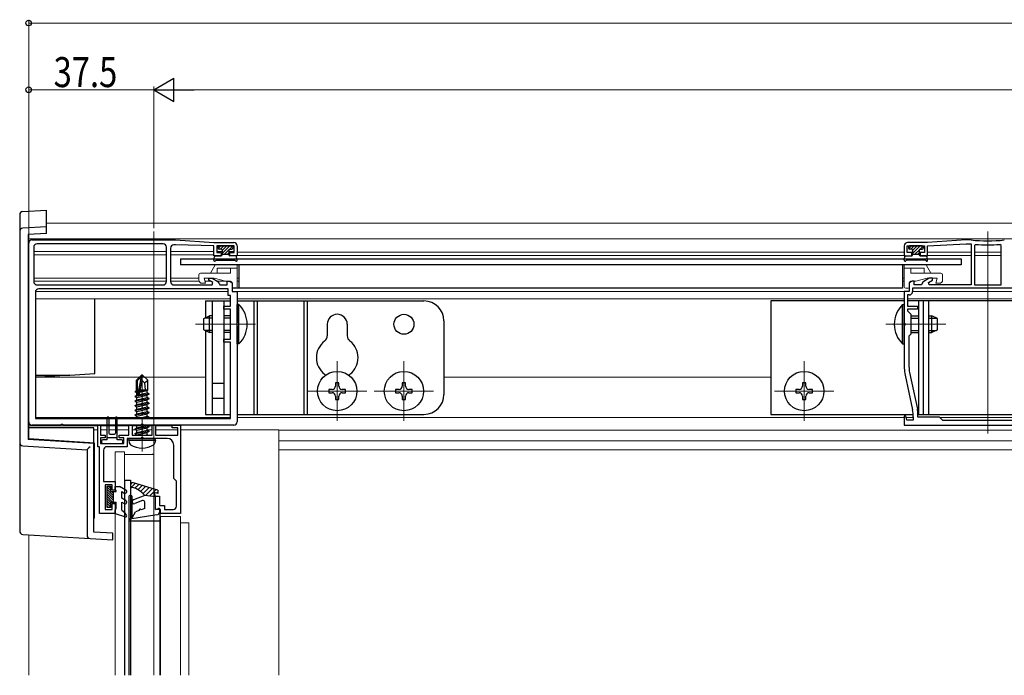
# Model space of a CAD drawing. Extents: x 0 to 3960, y 0 to 6413.
# Drawn here: x 1440 to 1735, y 2436 to 2632 of the extents above; entities that cross this region are included whole.
import ezdxf

# ---------------------------------------------------------------- set-up
doc = ezdxf.new("R2010")
doc.units = 0
doc.linetypes.add('YCENTER_1', pattern=[13, 10, -1, 1, -1])
for name, color, linetype, lineweight in [('YKK_11', 7, 'CONTINUOUS', 30), ('YKK_12', 2, 'CONTINUOUS', 13), ('YKK_13', 4, 'CONTINUOUS', 30), ('YKK_D', 6, 'CONTINUOUS', 13)]:
    doc.layers.add(name, color=color, linetype=linetype, lineweight=lineweight)
doc.styles.add('text-b', font='extslim2.shx', dxfattribs={"width": 0.8, "bigfont": 'extfont2.shx'})

msp = doc.modelspace()

# ---------------------------------------------------------------- linework, layer by layer
at = {"layer": 'YKK_11', "linetype": 'ByBlock', "lineweight": -2, "ltscale": 0.5}
for p, q in [((1442.5, 2511.63), (1442.5, 2565.13)), ((1443.5, 2566.13), (1486.5, 2566.13)), ((1486.5, 2566.13), (1498, 2565.33)), ((1498, 2565.33), (1504, 2565.33)), ((1712, 2565.33), (1706, 2565.33)), ((1723.5, 2566.13), (1712, 2565.33)), ((1724.98, 2566.13), (1723.5, 2566.13)), ((1725.02, 2566.13), (1724.98, 2566.13)), ((1444, 2563.93), (1444, 2553.63)), ((1482.8, 2564.93), (1445, 2564.93)), ((1482.8, 2564.93), (1445, 2564.93)), ((1483.8, 2553.63), (1483.8, 2563.93)), ((1485, 2563.63), (1485, 2553.63)), ((1486.5, 2564.63), (1486, 2564.63)), ((1498, 2564.33), (1486.5, 2564.63)), ((1498, 2561.33), (1498, 2564.33)), ((1504.1, 2564.33), (1498.9, 2564.33)), ((1498.9, 2564.33), (1498.9, 2562.33)), ((1498.9, 2562.33), (1500.25, 2562.33)), ((1500.25, 2562.33), (1500.25, 2561.33)), ((1502.75, 2561.33), (1502.75, 2562.33)), ((1502.75, 2562.33), (1504.1, 2562.33)), ((1504.1, 2562.33), (1504.1, 2564.33)), ((1505, 2564.33), (1505, 2561.33)), ((1705, 2564.33), (1705, 2561.33)), ((1705.9, 2562.33), (1705.9, 2564.33)), ((1705.9, 2564.33), (1711.1, 2564.33)), ((1707.25, 2562.33), (1705.9, 2562.33)), ((1707.25, 2561.33), (1707.25, 2562.33)), ((1711.1, 2562.33), (1709.75, 2562.33)), ((1709.75, 2562.33), (1709.75, 2561.33)), ((1711.1, 2564.33), (1711.1, 2562.33)), ((1712, 2564.33), (1723.5, 2564.93)), ((1712, 2561.33), (1712, 2564.33)), ((1723.5, 2564.93), (1725, 2564.93)), ((1725, 2564.93), (1725, 2552.63)), ((1726.33, 2564.79), (1726, 2564.49)), ((1726, 2564.49), (1726, 2552.63)), ((1726, 2564.49), (1726, 2552.63)), ((1734, 2564.49), (1733.67, 2564.79)), ((1734, 2552.63), (1734, 2564.49)), ((1500.25, 2561.33), (1498, 2561.33)), ((1505, 2561.33), (1502.75, 2561.33)), ((1705, 2561.33), (1707.25, 2561.33)), ((1709.75, 2561.33), (1712, 2561.33)), ((1496.5, 2554.08), (1496.5, 2554.63)), ((1496.5, 2554.63), (1497.54, 2554.63)), ((1497.7, 2553.38), (1496.5, 2554.08)), ((1497.5, 2552.63), (1497.7, 2553.38)), ((1497.54, 2554.63), (1499.18, 2553.68)), ((1502, 2552.63), (1502, 2553.73)), ((1502, 2553.73), (1502.63, 2553.73)), ((1502.63, 2553.73), (1503.5, 2553.23)), ((1707.37, 2553.73), (1706.5, 2553.23)), ((1708, 2553.73), (1707.37, 2553.73)), ((1708, 2552.63), (1708, 2553.73)), ((1712.46, 2554.63), (1710.82, 2553.68)), ((1712.3, 2553.38), (1713.5, 2554.08)), ((1712.5, 2552.63), (1712.3, 2553.38)), ((1713.5, 2554.63), (1712.46, 2554.63)), ((1713.5, 2554.08), (1713.5, 2554.63)), ((1444.5, 2550.43), (1444.5, 2512.63)), ((1445, 2552.63), (1482.8, 2552.63)), ((1502.3, 2551.43), (1445.5, 2551.43)), ((1486, 2552.63), (1497.5, 2552.63)), ((1499.62, 2553.16), (1499.82, 2552.63)), ((1499.82, 2552.63), (1502, 2552.63)), ((1502.3, 2549.43), (1502.3, 2551.43)), ((1503.5, 2553.23), (1503.5, 2550.63)), ((1503.5, 2550.63), (1505, 2550.63)), ((1505, 2550.63), (1505, 2541.29)), ((1706.5, 2550.63), (1705, 2550.63)), ((1705, 2550.63), (1705, 2541.29)), ((1706.5, 2553.23), (1706.5, 2550.63)), ((1752.5, 2551.63), (1707.5, 2551.63)), ((1752.5, 2551.63), (1707.5, 2551.63)), ((1707.5, 2551.63), (1707.5, 2550.63)), ((1710.18, 2552.63), (1708, 2552.63)), ((1710.38, 2553.16), (1710.18, 2552.63)), ((1725, 2552.63), (1712.5, 2552.63)), ((1726, 2552.63), (1734, 2552.63)), ((1503, 2549.43), (1502.3, 2549.43)), ((1503, 2546.23), (1503, 2549.43)), ((1706.5, 2549.63), (1706, 2549.63)), ((1706, 2549.63), (1706, 2546.23)), ((1501, 2545.33), (1501, 2546.23)), ((1501, 2546.23), (1503, 2546.23)), ((1503, 2545.33), (1501, 2545.33)), ((1503, 2536.33), (1503, 2545.33)), ((1706, 2546.23), (1709, 2546.23)), ((1709, 2545.33), (1706, 2545.33)), ((1706, 2545.33), (1706, 2544.83)), ((1706, 2544.83), (1707, 2543.83)), ((1709, 2546.23), (1709, 2545.33)), ((1707, 2543.83), (1707, 2537.83)), ((1505, 2541.29), (1504.88, 2541.11)), ((1504.88, 2541.11), (1504.88, 2540.56)), ((1504.88, 2540.56), (1505, 2540.38)), ((1505, 2540.38), (1505, 2511.63)), ((1705, 2541.29), (1705.12, 2541.11)), ((1705.12, 2540.56), (1705, 2540.38)), ((1705, 2540.38), (1705, 2527.7)), ((1705.12, 2541.11), (1705.12, 2540.56)), ((1501, 2535.43), (1501, 2536.33)), ((1501, 2536.33), (1503, 2536.33)), ((1707, 2537.83), (1706.4, 2537.23)), ((1706.4, 2537.23), (1706.4, 2528.16)), ((1503, 2535.43), (1501, 2535.43)), ((1503, 2512.63), (1503, 2535.43)), ((1705.23, 2525.59), (1707.47, 2515.18)), ((1706.59, 2526.37), (1708.95, 2515.43)), ((1709, 2515.01), (1709, 2513.13)), ((1444.5, 2512.63), (1503, 2512.63)), ((1444.5, 2512.63), (1503, 2512.63)), ((1705.43, 2513.36), (1705, 2513.3)), ((1705, 2513.3), (1705, 2510.63)), ((1705.76, 2512.13), (1705.43, 2513.36)), ((1707.7, 2512.13), (1705.76, 2512.13)), ((1707.7, 2513.07), (1707.7, 2512.13)), ((1709, 2513.13), (1715.5, 2513.13)), ((1715.5, 2513.13), (1716.5, 2512.13)), ((1716.5, 2512.13), (1730, 2512.13)), ((1730, 2512.13), (1743.5, 2512.13)), ((1452.04, 2510.63), (1443.5, 2510.63)), ((1452.23, 2510.75), (1452.04, 2510.63)), ((1452.77, 2510.75), (1452.23, 2510.75)), ((1452.96, 2510.63), (1452.77, 2510.75)), ((1476.04, 2510.63), (1452.96, 2510.63)), ((1463.2, 2504.13), (1463.2, 2510.63)), ((1463.2, 2510.63), (1464, 2510.63)), ((1464, 2510.63), (1464, 2507.63)), ((1472.5, 2507.63), (1472.5, 2510.63)), ((1472.5, 2510.63), (1473.5, 2510.63)), ((1473.5, 2510.63), (1473.5, 2507.63)), ((1476.23, 2510.75), (1476.04, 2510.63)), ((1476.77, 2510.75), (1476.23, 2510.75)), ((1476.96, 2510.63), (1476.77, 2510.75)), ((1504, 2510.63), (1476.96, 2510.63)), ((1479.5, 2507.63), (1479.5, 2510.63)), ((1479.5, 2510.63), (1480.5, 2510.63)), ((1480.5, 2510.63), (1480.5, 2507.63)), ((1485.5, 2509.83), (1485.5, 2510.63)), ((1485.5, 2510.63), (1488, 2510.63)), ((1487.2, 2509.83), (1485.5, 2509.83)), ((1487.2, 2507.63), (1487.2, 2509.83)), ((1488, 2510.63), (1488, 2484.13)), ((1705, 2510.63), (1730, 2510.63)), ((1730, 2510.63), (1755, 2510.63)), ((1464, 2507.63), (1465.4, 2507.63)), ((1465.4, 2506.83), (1464, 2506.83)), ((1464, 2506.83), (1464, 2505.13)), ((1465.4, 2507.63), (1465.4, 2506.83)), ((1469.6, 2506.83), (1469.6, 2507.63)), ((1469.6, 2507.63), (1472.5, 2507.63)), ((1471, 2506.83), (1469.6, 2506.83)), ((1471, 2505.13), (1471, 2506.83)), ((1476.04, 2506.63), (1472, 2506.63)), ((1472, 2506.63), (1472, 2504.13)), ((1473.5, 2507.63), (1479.5, 2507.63)), ((1476.23, 2506.75), (1476.04, 2506.63)), ((1476.77, 2506.75), (1476.23, 2506.75)), ((1476.96, 2506.63), (1476.77, 2506.75)), ((1484, 2506.63), (1476.96, 2506.63)), ((1480.5, 2507.63), (1487.2, 2507.63)), ((1463.7, 2504.13), (1463.2, 2504.13)), ((1463.7, 2484.13), (1463.7, 2504.13)), ((1464, 2505.13), (1471, 2505.13)), ((1472, 2504.13), (1465.9, 2504.13)), ((1486, 2494.63), (1486, 2504.63)), ((1464.9, 2503.13), (1464.9, 2493.73)), ((1486.8, 2493.83), (1486, 2494.63)), ((1464.9, 2493.73), (1468.4, 2493.73)), ((1467.5, 2492.73), (1465.4, 2492.73)), ((1465.4, 2492.73), (1465.4, 2485.33)), ((1467.5, 2491.13), (1467.5, 2492.73)), ((1468.4, 2493.73), (1468.4, 2491.13)), ((1486.8, 2486.33), (1486.8, 2493.83)), ((1468.4, 2491.13), (1467.5, 2491.13)), ((1480.5, 2485.33), (1480.5, 2489.33)), ((1480.5, 2489.33), (1481.7, 2489.33)), ((1481.7, 2489.33), (1481.7, 2486.53)), ((1467.5, 2485.33), (1467.5, 2487.13)), ((1467.5, 2487.13), (1468.4, 2487.13)), ((1468.4, 2487.13), (1468.4, 2484.13)), ((1481.7, 2486.53), (1483.2, 2486.53)), ((1483.2, 2486.53), (1483.2, 2485.33)), ((1468.4, 2484.13), (1463.7, 2484.13)), ((1465.4, 2485.33), (1467.5, 2485.33)), ((1482, 2485.33), (1480.5, 2485.33)), ((1482, 2484.13), (1482, 2485.33)), ((1488, 2484.13), (1482, 2484.13)), ((1483.2, 2485.33), (1485.8, 2485.33))]:
    msp.add_line(p, q, dxfattribs=at)
for centre, radius, start, end in [((1443.5, 2565.13), 1, 90, 180), ((1504, 2564.33), 1, 0, 90), ((1706, 2564.33), 1, 90, 180), ((1730, 2607.65), 41.82, 263.1573, 276.8427), ((1445, 2563.93), 1, 90, 180), ((1482.8, 2563.93), 1, 0, 90), ((1486, 2563.63), 1, 90, 180), ((1730, 2607.65), 43.02, 265.1, 274.9), ((1445, 2553.63), 1, 180, 270), ((1482.8, 2553.63), 1, 270, 360), ((1486, 2553.63), 1, 180, 270), ((1498.68, 2552.82), 1, 19.9999, 59.9999), ((1711.32, 2552.82), 1, 120.0001, 160.0001), ((1445.5, 2550.43), 1, 90, 180), ((1706.5, 2550.63), 1, 270, 360), ((1715, 2527.7), 10, 180, 192.1886), ((1714.9, 2528.16), 8.5, 180, 192.1887), ((1697.7, 2513.07), 10, 360, 12.1886), ((1707, 2515.01), 2, 360, 12.1886), ((1443.5, 2511.63), 1, 180, 270), ((1504, 2511.63), 1, 270, 360), ((1484, 2504.63), 2, 0, 90), ((1465.9, 2503.13), 1, 90, 180), ((1485.8, 2486.33), 1, 270, 360)]:
    msp.add_arc(centre, radius, start, end, dxfattribs=at)
at = {"layer": 'YKK_12'}
for p, q in [((1447.8, 2571.13), (1991.5, 2571.13)), ((1480, 2435.62), (1480, 2568.63)), ((1730, 2508.13), (1730, 2568.63)), ((1442.5, 2566.43), (2517.5, 2566.43)), ((1480, 2562.63), (1444, 2562.63)), ((1483.8, 2562.63), (1480, 2562.63)), ((1498, 2562.63), (1485, 2562.63)), ((1500.5, 2562.63), (1498.9, 2562.63)), ((1504.1, 2562.63), (1502.5, 2562.63)), ((1705, 2562.43), (1505, 2562.43)), ((1707.5, 2562.43), (1705.98, 2562.43)), ((1711.02, 2562.43), (1709.5, 2562.43)), ((1725, 2562.43), (1712, 2562.43)), ((1734, 2562.43), (1726, 2562.43)), ((1480, 2561.63), (1444, 2561.63)), ((1483.8, 2561.63), (1480, 2561.63)), ((1498, 2561.63), (1485, 2561.63)), ((1500.5, 2561.63), (1500.25, 2561.63)), ((1502.75, 2561.63), (1502.5, 2561.63)), ((1705.08, 2561.43), (1504.92, 2561.43)), ((1707.42, 2561.43), (1707.17, 2561.43)), ((1709.83, 2561.43), (1709.58, 2561.43)), ((1725, 2561.43), (1711.92, 2561.43)), ((1734, 2561.43), (1726, 2561.43)), ((1483.8, 2554.63), (1444, 2554.63)), ((1483.8, 2553.73), (1444, 2553.73)), ((1493.5, 2554.63), (1485, 2554.63)), ((1493.58, 2553.73), (1485, 2553.73)), ((1497.09, 2553.73), (1495.34, 2553.73)), ((1497.46, 2554.63), (1496.8, 2554.63)), ((1497.46, 2554.63), (1496.8, 2554.63)), ((1502.55, 2553.73), (1499.09, 2553.73)), ((1505.5, 2554.63), (1505, 2554.63)), ((1505.5, 2553.73), (1505, 2553.73)), ((1705, 2554.63), (1704.5, 2554.63)), ((1705, 2553.73), (1704.5, 2553.73)), ((1502.3, 2550.63), (1444.5, 2550.63)), ((1706.2, 2550.63), (1504.7, 2550.63)), ((1752.5, 2550.63), (1707.5, 2550.63)), ((1503, 2548.43), (1444.5, 2548.43)), ((1705, 2548.43), (1505, 2548.43)), ((1754, 2548.43), (1706, 2548.43)), ((1492.5, 2540.83), (1510.47, 2540.83)), ((1699.5, 2540.83), (1717.5, 2540.83)), ((1535, 2529.73), (1535, 2511.93)), ((1555, 2529.73), (1555, 2511.93)), ((1675, 2529.73), (1675, 2511.93)), ((1495.5, 2525.03), (1444.5, 2525.03)), ((1665, 2525.03), (1567, 2525.03)), ((1543.9, 2520.83), (1526.1, 2520.83)), ((1563.9, 2520.83), (1546.1, 2520.83)), ((1683.9, 2520.83), (1666.1, 2520.83)), ((1503, 2512.93), (1444.5, 2512.93)), ((1705, 2512.93), (1505, 2512.93)), ((1707.7, 2512.93), (1705.55, 2512.93)), ((1744.3, 2512.93), (1715.7, 2512.93)), ((1463.22, 2510.43), (1442.5, 2510.43)), ((1462, 2509.15), (1463.2, 2509.15)), ((1472.52, 2510.43), (1463.98, 2510.43)), ((1464, 2509.15), (1466, 2509.15)), ((1466.5, 2509.15), (1468.5, 2509.15)), ((1469, 2509.15), (1472.5, 2509.15)), ((1479.52, 2510.43), (1473.48, 2510.43)), ((1473.5, 2509.15), (1474.8, 2509.15)), ((1478.05, 2509.15), (1479.5, 2509.15)), ((1485.52, 2510.43), (1480.48, 2510.43)), ((1480.5, 2509.15), (1487.2, 2509.15)), ((1488, 2509.15), (1517.5, 2509.15)), ((1517.5, 2509.15), (1517.5, 2474.13)), ((1517.5, 2509.13), (2442.5, 2509.13)), ((1517.5, 2505.94), (2442.5, 2505.94)), ((1517.5, 2503.21), (2442.5, 2503.21)), ((1442.5, 2477.75), (1442.5, 2474.13))]:
    msp.add_line(p, q, dxfattribs=at)
at = {"layer": 'YKK_12', "linetype": 'YCENTER_1'}
msp.add_line((1476.5, 2502.73), (1476.5, 2526.63), dxfattribs=at)
at = {"layer": 'YKK_12', "linetype": 'Continuous'}
for p, q in [((1468.4, 2502.63), (1468.4, 2493.43)), ((1468.41, 2502.63), (1468.4, 2502.63)), ((1468.42, 2502.63), (1468.41, 2502.63)), ((1468.45, 2502.63), (1468.42, 2502.63)), ((1468.49, 2502.63), (1468.45, 2502.63)), ((1468.53, 2502.63), (1468.49, 2502.63)), ((1468.59, 2502.63), (1468.53, 2502.63)), ((1468.64, 2502.63), (1468.59, 2502.63)), ((1468.7, 2502.63), (1468.64, 2502.63)), ((1468.7, 2502.63), (1470.9, 2502.63)), ((1470.96, 2502.63), (1470.9, 2502.63)), ((1471.01, 2502.63), (1470.96, 2502.63)), ((1471.07, 2502.63), (1471.01, 2502.63)), ((1471.11, 2502.63), (1471.07, 2502.63)), ((1471.15, 2502.63), (1471.11, 2502.63)), ((1471.18, 2502.63), (1471.15, 2502.63)), ((1471.19, 2502.63), (1471.18, 2502.63)), ((1471.2, 2502.63), (1471.19, 2502.63)), ((1471.2, 2502.63), (1471.2, 2491.37)), ((1471.2, 2501.85), (1479.54, 2501.85)), ((1480, 2491.49), (1480, 2501.8)), ((1468.4, 2491.43), (1468.4, 2493.43)), ((1468.4, 2491.43), (1468.4, 2490.73)), ((1471.2, 2490.22), (1471.2, 2488.23)), ((1468.4, 2487.53), (1468.4, 2486.83)), ((1468.4, 2484.43), (1468.4, 2486.83)), ((1471.2, 2487.08), (1471.2, 2484.56)), ((1468.4, 2484.43), (1468.4, 2474.13)), ((1471.2, 2483.25), (1471.2, 2474.13)), ((1481.8, 2483.18), (1481.8, 2483.18)), ((1481.8, 2483.18), (1481.85, 2483.18)), ((1481.85, 2483.18), (1481.89, 2483.18)), ((1481.89, 2483.18), (1481.93, 2483.18)), ((1481.93, 2483.18), (1481.96, 2483.18)), ((1481.96, 2483.18), (1481.98, 2483.18)), ((1481.98, 2483.18), (1482, 2483.18)), ((1482, 2483.18), (1482, 2474.13)), ((1482, 2483.18), (1482.01, 2483.18)), ((1482, 2483.18), (1482, 2483.18)), ((1482.01, 2483.18), (1482.02, 2483.18)), ((1482.02, 2483.18), (1482.05, 2483.18)), ((1482.05, 2483.18), (1482.09, 2483.18)), ((1482.09, 2483.18), (1482.13, 2483.18)), ((1482.13, 2483.18), (1482.19, 2483.18)), ((1482.19, 2483.18), (1482.24, 2483.18)), ((1482.24, 2483.18), (1482.3, 2483.18)), ((1482.3, 2483.18), (1487.7, 2483.18)), ((1487.7, 2483.18), (1487.76, 2483.18)), ((1487.76, 2483.18), (1487.81, 2483.18)), ((1487.81, 2483.18), (1487.87, 2483.18)), ((1487.87, 2483.18), (1487.91, 2483.18)), ((1487.91, 2483.18), (1487.95, 2483.18)), ((1487.95, 2483.18), (1487.98, 2483.18)), ((1487.98, 2483.18), (1487.99, 2483.18)), ((1487.99, 2483.18), (1488, 2483.18)), ((1488, 2483.18), (1488, 2474.13)), ((1490.2, 2481.36), (1488, 2481.36)), ((1490.5, 2481.31), (1490.5, 2474.13))]:
    msp.add_line(p, q, dxfattribs=at)
at = {"layer": 'YKK_12', "ltscale": 0.5}
for p, q in [((1442.5, 2435.62), (1442.5, 2474.13)), ((1468.4, 2474.13), (1468.4, 2435.62)), ((1471.2, 2474.13), (1471.2, 2435.62)), ((1482, 2474.13), (1482, 2435.62)), ((1488, 2474.13), (1488, 2435.62)), ((1490.5, 2474.13), (1490.5, 2435.62)), ((1517.5, 2435.62), (1517.5, 2474.13))]:
    msp.add_line(p, q, dxfattribs=at)
at = {"layer": 'YKK_12', "linetype": 'Continuous'}
for centre, radius, start, end in [((1479.57, 2501.25), 0.608, 74.7865, 92.2426), ((1479.96, 2502.71), 0.912, 254.7864, 272.2426), ((1490.27, 2480.89), 0.477, 61.5185, 98.7794)]:
    msp.add_arc(centre, radius, start, end, dxfattribs=at)
at = {"layer": 'YKK_13', "linetype": 'Continuous'}
for p, q in [((1440.74, 2574.64), (1447.8, 2575.07)), ((1447.8, 2570.07), (1447.8, 2575.07)), ((1439.8, 2573.64), (1439.8, 2568.64)), ((1439.8, 2568.64), (1439.8, 2505.36)), ((1447.8, 2570.07), (1440.74, 2569.64)), ((1447.8, 2569.08), (1447.8, 2570.07)), ((1447.8, 2568.07), (1447.8, 2569.08)), ((1447.8, 2568.07), (1442.3, 2567.74)), ((1442.3, 2567.74), (1442.3, 2506.26)), ((1442.5, 2506.45), (1442.5, 2567.75)), ((1499.31, 2563.54), (1500.11, 2564.33)), ((1500, 2563.33), (1501, 2564.33)), ((1500.5, 2562.93), (1501.9, 2564.33)), ((1500.5, 2562.03), (1502.8, 2564.33)), ((1501.2, 2561.83), (1502.53, 2563.17)), ((1502.1, 2561.83), (1502.5, 2562.24)), ((1502.67, 2563.3), (1503.61, 2564.25)), ((1706.31, 2563.54), (1707.11, 2564.33)), ((1707, 2563.33), (1708, 2564.33)), ((1707.5, 2562.93), (1708.9, 2564.33)), ((1707.5, 2562.03), (1709.8, 2564.33)), ((1708.2, 2561.83), (1709.53, 2563.17)), ((1709.1, 2561.83), (1709.5, 2562.24)), ((1709.67, 2563.3), (1710.61, 2564.25)), ((1462.3, 2526.35), (1462.3, 2548.43)), ((1444.5, 2525.55), (1454.8, 2525.55)), ((1444.5, 2525.05), (1447.3, 2525.05)), ((1454.8, 2525.55), (1447.3, 2525.05)), ((1454.8, 2525.55), (1462.3, 2526.05)), ((1462.3, 2526.05), (1462.3, 2526.35)), ((1462, 2509.75), (1442.5, 2509.75)), ((1462, 2509.45), (1462, 2509.75)), ((1462, 2505.26), (1462, 2509.45)), ((1462, 2505.06), (1442.3, 2506.26)), ((1462.2, 2505.25), (1442.5, 2506.45)), ((1439.8, 2505.36), (1439.8, 2478.86)), ((1440.74, 2504.36), (1460, 2503.18)), ((1460, 2503.18), (1460, 2477.62)), ((1462, 2478.56), (1462, 2505.06)), ((1462.2, 2482.75), (1462.2, 2505.25)), ((1462.2, 2482.75), (1462, 2482.75)), ((1440.74, 2477.86), (1460.94, 2476.62)), ((1460.94, 2476.62), (1467.7, 2476.21)), ((1467.7, 2478.21), (1462, 2478.56)), ((1467.7, 2477.21), (1467.7, 2478.21)), ((1467.7, 2476.21), (1467.7, 2477.21))]:
    msp.add_line(p, q, dxfattribs=at)
at = {"layer": 'YKK_13'}
for p, q in [((1499.3, 2564.03), (1499.3, 2563.63)), ((1499.6, 2564.33), (1503.4, 2564.33)), ((1500.2, 2563.33), (1499.6, 2563.33)), ((1500.5, 2563.03), (1500.5, 2561.63)), ((1502.5, 2563.03), (1502.5, 2561.63)), ((1502.8, 2563.33), (1503.4, 2563.33)), ((1503.7, 2564.03), (1503.7, 2563.63)), ((1706.3, 2564.03), (1706.3, 2563.63)), ((1710.4, 2564.33), (1706.6, 2564.33)), ((1707.2, 2563.33), (1706.6, 2563.33)), ((1707.5, 2563.03), (1707.5, 2561.63)), ((1709.5, 2563.03), (1709.5, 2561.63)), ((1709.8, 2563.33), (1710.4, 2563.33)), ((1710.7, 2564.03), (1710.7, 2563.63)), ((1488, 2560.43), (1722, 2560.43)), ((1488, 2560.43), (1488, 2558.63)), ((1498.01, 2560.04), (1498.19, 2561.09)), ((1498.47, 2559.86), (1498.48, 2559.88)), ((1498.49, 2561.33), (1500.2, 2561.33)), ((1498.74, 2560.03), (1504.26, 2560.03)), ((1500.5, 2561.83), (1502.5, 2561.83)), ((1504.51, 2561.33), (1502.8, 2561.33)), ((1504.53, 2559.86), (1504.52, 2559.88)), ((1504.99, 2560.04), (1504.81, 2561.09)), ((1705.01, 2560.04), (1705.19, 2561.09)), ((1705.47, 2559.86), (1705.48, 2559.88)), ((1705.49, 2561.33), (1707.2, 2561.33)), ((1711.26, 2560.03), (1705.74, 2560.03)), ((1707.5, 2561.83), (1709.5, 2561.83)), ((1711.51, 2561.33), (1709.8, 2561.33)), ((1711.53, 2559.86), (1711.52, 2559.88)), ((1711.99, 2560.04), (1711.81, 2561.09)), ((1722, 2560.43), (1722, 2558.63)), ((1722, 2558.63), (1488, 2558.63)), ((1704.5, 2558.63), (1704.5, 2551.63)), ((1704.5, 2551.63), (1503.5, 2551.63)), ((1495.5, 2547.83), (1503, 2547.83)), ((1495.5, 2547.83), (1495.5, 2542.77)), ((1497.5, 2547.83), (1497.5, 2513.83)), ((1501, 2547.83), (1501, 2513.83)), ((1505, 2547.83), (1561, 2547.83)), ((1510, 2547.83), (1510, 2513.83)), ((1511, 2547.83), (1511, 2513.83)), ((1525, 2547.83), (1525, 2513.83)), ((1526, 2547.83), (1526, 2513.83)), ((1705, 2547.83), (1665, 2547.83)), ((1665, 2547.83), (1665, 2513.83)), ((1754, 2547.83), (1706, 2547.83)), ((1709.3, 2547.83), (1709.3, 2513.83)), ((1710.64, 2547.83), (1710.64, 2513.83)), ((1712.3, 2547.83), (1712.3, 2513.83)), ((1505.51, 2546.73), (1505, 2546.73)), ((1505, 2534.93), (1505, 2546.73)), ((1505.51, 2534.93), (1505.51, 2546.73)), ((1704.49, 2534.93), (1704.49, 2546.73)), ((1704.49, 2546.73), (1705, 2546.73)), ((1705, 2534.93), (1705, 2546.73)), ((1495, 2542.53), (1496.7, 2543.33)), ((1495, 2539.13), (1495, 2542.53)), ((1497.5, 2542.68), (1495.31, 2542.68)), ((1496.7, 2538.33), (1496.7, 2543.33)), ((1497.5, 2543.33), (1496.7, 2543.33)), ((1503, 2543.33), (1501, 2543.33)), ((1503, 2542.68), (1501, 2542.68)), ((1567, 2541.83), (1567, 2519.83)), ((1707, 2543.33), (1709.3, 2543.33)), ((1707, 2542.68), (1709.3, 2542.68)), ((1712.3, 2543.33), (1713.3, 2543.33)), ((1712.3, 2542.68), (1714.69, 2542.68)), ((1713.3, 2538.33), (1713.3, 2543.33)), ((1715, 2542.53), (1713.3, 2543.33)), ((1715, 2539.13), (1715, 2542.53)), ((1495, 2539.13), (1496.7, 2538.33)), ((1497.5, 2538.99), (1495.31, 2538.99)), ((1495.5, 2538.9), (1495.5, 2513.83)), ((1503, 2538.99), (1501, 2538.99)), ((1532, 2540.83), (1532, 2537.4)), ((1538, 2540.83), (1538, 2537.4)), ((1707, 2538.99), (1709.3, 2538.99)), ((1712.3, 2538.99), (1714.69, 2538.99)), ((1715, 2539.13), (1713.3, 2538.33)), ((1497.5, 2538.33), (1496.7, 2538.33)), ((1503, 2538.33), (1501, 2538.33)), ((1707, 2538.33), (1709.3, 2538.33)), ((1712.3, 2538.33), (1713.3, 2538.33)), ((1505.51, 2534.93), (1505, 2534.93)), ((1704.49, 2534.93), (1705, 2534.93)), ((1476.35, 2525.63), (1474.8, 2524.08)), ((1474.8, 2520.92), (1474.8, 2524.08)), ((1475.1, 2523.96), (1476.35, 2525.21)), ((1475.1, 2519.68), (1475.1, 2523.96)), ((1475.17, 2519.51), (1476.35, 2525.21)), ((1475.59, 2519.63), (1476.5, 2524.01)), ((1476.65, 2525.63), (1476.35, 2525.63)), ((1476.35, 2525.21), (1476.35, 2525.63)), ((1476.5, 2524.01), (1476.5, 2525.63)), ((1476.5, 2524.01), (1476.65, 2525.63)), ((1476.5, 2524.01), (1477.24, 2523.28)), ((1476.65, 2525.63), (1478.2, 2524.08)), ((1477.24, 2523.28), (1478.2, 2524.08)), ((1478.2, 2521.05), (1478.2, 2524.08)), ((1474.5, 2520.74), (1474.8, 2520.92)), ((1474.5, 2520.74), (1475.1, 2520.86)), ((1474.8, 2521.23), (1475.1, 2521.23)), ((1475.76, 2520.45), (1478.05, 2520.97)), ((1475.82, 2520.74), (1478.2, 2521.14)), ((1475.88, 2521.01), (1477.03, 2521.23)), ((1475.92, 2521.23), (1478.2, 2521.23)), ((1477.24, 2523.28), (1477.4, 2521.23)), ((1478.2, 2521.05), (1478.05, 2520.97)), ((1478.05, 2520.3), (1478.05, 2520.97)), ((1501, 2523.08), (1497.5, 2523.08)), ((1533.5, 2521.33), (1532.5, 2521.33)), ((1532.5, 2521.33), (1532.5, 2520.33)), ((1535.5, 2523.33), (1534.5, 2523.33)), ((1534.5, 2523.33), (1534.5, 2522.33)), ((1535.5, 2522.33), (1535.5, 2523.33)), ((1537.5, 2521.33), (1536.5, 2521.33)), ((1537.5, 2520.33), (1537.5, 2521.33)), ((1553.5, 2521.33), (1552.5, 2521.33)), ((1552.5, 2521.33), (1552.5, 2520.33)), ((1555.5, 2523.33), (1554.5, 2523.33)), ((1554.5, 2523.33), (1554.5, 2522.33)), ((1555.5, 2522.33), (1555.5, 2523.33)), ((1557.5, 2521.33), (1556.5, 2521.33)), ((1557.5, 2520.33), (1557.5, 2521.33)), ((1673.5, 2521.33), (1672.5, 2521.33)), ((1672.5, 2521.33), (1672.5, 2520.33)), ((1675.5, 2523.33), (1674.5, 2523.33)), ((1674.5, 2523.33), (1674.5, 2522.33)), ((1675.5, 2522.33), (1675.5, 2523.33)), ((1677.5, 2521.33), (1676.5, 2521.33)), ((1677.5, 2520.33), (1677.5, 2521.33)), ((1478.6, 2519.88), (1474.4, 2519.18)), ((1474.4, 2519.28), (1474.95, 2519.6)), ((1474.4, 2519.28), (1475.31, 2519.44)), ((1474.4, 2519.18), (1474.4, 2519.28)), ((1474.4, 2519.18), (1474.95, 2518.87)), ((1474.4, 2517.88), (1478.6, 2518.58)), ((1478.6, 2518.48), (1474.4, 2517.78)), ((1474.4, 2517.88), (1474.95, 2518.2)), ((1474.5, 2520.53), (1474.5, 2520.74)), ((1474.5, 2520.53), (1475.1, 2520.63)), ((1474.5, 2520.53), (1474.95, 2520.27)), ((1474.95, 2520.27), (1475.1, 2520.3)), ((1474.95, 2519.6), (1474.95, 2520.27)), ((1474.95, 2519.6), (1475.1, 2519.64)), ((1474.95, 2518.87), (1478.05, 2519.57)), ((1474.95, 2518.2), (1478.05, 2518.9)), ((1474.95, 2518.2), (1474.95, 2518.87)), ((1474.95, 2517.47), (1478.05, 2518.17)), ((1475.46, 2519.46), (1478.6, 2519.98)), ((1475.62, 2519.75), (1478.05, 2520.3)), ((1478.6, 2519.98), (1478.05, 2520.3)), ((1478.6, 2519.88), (1478.05, 2519.57)), ((1478.05, 2518.9), (1478.05, 2519.57)), ((1478.6, 2518.58), (1478.05, 2518.9)), ((1478.6, 2518.48), (1478.05, 2518.17)), ((1478.05, 2517.5), (1478.05, 2518.17)), ((1478.6, 2519.88), (1478.6, 2519.98)), ((1478.6, 2518.48), (1478.6, 2518.58)), ((1501, 2518.58), (1497.5, 2518.58)), ((1532.5, 2520.33), (1533.5, 2520.33)), ((1534.5, 2519.33), (1534.5, 2518.33)), ((1534.5, 2518.33), (1535.5, 2518.33)), ((1535.5, 2518.33), (1535.5, 2519.33)), ((1536.5, 2520.33), (1537.5, 2520.33)), ((1552.5, 2520.33), (1553.5, 2520.33)), ((1554.5, 2519.33), (1554.5, 2518.33)), ((1554.5, 2518.33), (1555.5, 2518.33)), ((1555.5, 2518.33), (1555.5, 2519.33)), ((1556.5, 2520.33), (1557.5, 2520.33)), ((1672.5, 2520.33), (1673.5, 2520.33)), ((1674.5, 2519.33), (1674.5, 2518.33)), ((1674.5, 2518.33), (1675.5, 2518.33)), ((1675.5, 2518.33), (1675.5, 2519.33)), ((1676.5, 2520.33), (1677.5, 2520.33)), ((1474.4, 2517.78), (1474.4, 2517.88)), ((1474.4, 2517.78), (1474.95, 2517.47)), ((1474.4, 2516.48), (1478.6, 2517.18)), ((1478.6, 2517.08), (1474.4, 2516.38)), ((1474.4, 2516.48), (1474.95, 2516.8)), ((1474.4, 2516.38), (1474.4, 2516.48)), ((1474.4, 2516.38), (1474.95, 2516.07)), ((1474.4, 2515.08), (1478.6, 2515.78)), ((1478.6, 2515.68), (1474.4, 2514.98)), ((1474.4, 2515.08), (1474.95, 2515.4)), ((1474.4, 2514.98), (1474.4, 2515.08)), ((1474.4, 2514.98), (1474.95, 2514.67)), ((1474.95, 2516.8), (1478.05, 2517.5)), ((1474.95, 2516.8), (1474.95, 2517.47)), ((1474.95, 2516.07), (1478.05, 2516.77)), ((1474.95, 2515.4), (1478.05, 2516.1)), ((1474.95, 2515.4), (1474.95, 2516.07)), ((1474.95, 2514.67), (1478.05, 2515.37)), ((1478.6, 2517.18), (1478.05, 2517.5)), ((1478.6, 2517.08), (1478.05, 2516.77)), ((1478.05, 2516.1), (1478.05, 2516.77)), ((1478.6, 2515.78), (1478.05, 2516.1)), ((1478.6, 2515.68), (1478.05, 2515.37)), ((1478.05, 2514.7), (1478.05, 2515.37)), ((1478.6, 2517.08), (1478.6, 2517.18)), ((1478.6, 2515.68), (1478.6, 2515.78)), ((1466, 2506.23), (1466, 2512.78)), ((1466.5, 2512.78), (1466.5, 2508.23)), ((1468.5, 2512.78), (1468.5, 2508.23)), ((1469, 2506.23), (1469, 2512.78)), ((1474.4, 2513.68), (1478.6, 2514.38)), ((1478.6, 2514.28), (1474.4, 2513.58)), ((1474.4, 2513.68), (1474.95, 2514)), ((1474.4, 2513.58), (1474.4, 2513.68)), ((1474.4, 2513.58), (1474.95, 2513.27)), ((1474.95, 2514), (1478.05, 2514.7)), ((1474.95, 2514), (1474.95, 2514.67)), ((1474.95, 2513.27), (1478.05, 2513.97)), ((1474.95, 2512.63), (1474.95, 2513.27)), ((1475.09, 2512.63), (1478.05, 2513.3)), ((1476.5, 2512.63), (1478.6, 2512.98)), ((1478.6, 2512.88), (1477.1, 2512.63)), ((1478.6, 2514.38), (1478.05, 2514.7)), ((1478.6, 2514.28), (1478.05, 2513.97)), ((1478.05, 2513.3), (1478.05, 2513.97)), ((1478.6, 2512.98), (1478.05, 2513.3)), ((1478.6, 2512.88), (1478.17, 2512.63)), ((1478.6, 2514.28), (1478.6, 2514.38)), ((1478.6, 2512.88), (1478.6, 2512.98)), ((1495.5, 2513.83), (1503, 2513.83)), ((1505, 2513.83), (1561, 2513.83)), ((1665, 2513.83), (1707.67, 2513.83)), ((1709, 2513.83), (1751, 2513.83)), ((1474.4, 2509.48), (1478.6, 2510.18)), ((1478.6, 2510.08), (1474.4, 2509.38)), ((1474.4, 2509.48), (1474.95, 2509.8)), ((1474.4, 2509.38), (1474.4, 2509.48)), ((1474.4, 2509.38), (1474.95, 2509.07)), ((1474.66, 2510.63), (1474.95, 2510.47)), ((1474.95, 2510.47), (1475.69, 2510.63)), ((1474.95, 2509.8), (1478.05, 2510.5)), ((1474.95, 2509.8), (1474.95, 2510.47)), ((1474.95, 2509.07), (1478.05, 2509.77)), ((1474.95, 2508.4), (1478.05, 2509.1)), ((1474.95, 2508.4), (1474.95, 2509.07)), ((1478.05, 2510.5), (1478.05, 2510.63)), ((1478.6, 2510.18), (1478.05, 2510.5)), ((1478.6, 2510.08), (1478.05, 2509.77)), ((1478.05, 2509.1), (1478.05, 2509.77)), ((1478.6, 2508.78), (1478.05, 2509.1)), ((1478.6, 2510.08), (1478.6, 2510.18)), ((1466, 2506.23), (1464.7, 2506.23)), ((1466, 2506.93), (1469, 2506.93)), ((1466.8, 2507.93), (1468.2, 2507.93)), ((1470.3, 2506.23), (1469, 2506.23)), ((1472.5, 2506.13), (1472.59, 2506.63)), ((1472.5, 2506.13), (1472.64, 2505.33)), ((1472.5, 2506.13), (1480.5, 2506.13)), ((1472.59, 2506.63), (1480.41, 2506.63)), ((1474.4, 2508.08), (1478.6, 2508.78)), ((1478.6, 2508.68), (1474.4, 2507.98)), ((1474.4, 2508.08), (1474.95, 2508.4)), ((1474.4, 2507.98), (1474.4, 2508.08)), ((1474.4, 2507.98), (1474.95, 2507.67)), ((1474.95, 2507.67), (1478.05, 2508.37)), ((1474.95, 2507.63), (1474.95, 2507.67)), ((1478.05, 2507.7), (1477.83, 2507.63)), ((1478.6, 2508.68), (1478.05, 2508.37)), ((1478.05, 2507.7), (1478.05, 2508.37)), ((1478.17, 2507.63), (1478.05, 2507.7)), ((1478.6, 2508.68), (1478.6, 2508.78)), ((1480.5, 2506.13), (1480.36, 2505.33)), ((1480.5, 2506.13), (1480.41, 2506.63)), ((1464.3, 2505.83), (1464.3, 2505.53)), ((1464.7, 2505.13), (1470.3, 2505.13)), ((1470.7, 2505.53), (1470.7, 2505.83)), ((1471.2, 2494.13), (1473, 2494.13)), ((1471.2, 2494.13), (1471.2, 2435.62)), ((1473, 2494.13), (1473, 2435.62)), ((1481.2, 2491.13), (1473.9, 2493.31)), ((1472.5, 2489.23), (1472.5, 2482.73)), ((1473.2, 2489.53), (1472.8, 2489.53)), ((1473.5, 2482.84), (1473.5, 2489.23)), ((1477.3, 2489.53), (1473.88, 2488.19)), ((1480.5, 2489.13), (1477.3, 2489.53)), ((1481.2, 2490.13), (1480, 2490.43)), ((1480, 2490.43), (1480.5, 2489.13)), ((1480.5, 2485.33), (1480.5, 2489.13)), ((1481.2, 2491.13), (1481.2, 2490.13)), ((1476.62, 2487.98), (1474.32, 2487.08)), ((1477.3, 2485.63), (1476.18, 2485.23)), ((1477.3, 2485.63), (1477.3, 2487.51)), ((1480.5, 2485.33), (1481.41, 2485.62)), ((1472.5, 2482.73), (1472.5, 2435.62)), ((1480.95, 2483.7), (1472.84, 2482.44)), ((1473.5, 2482.84), (1474.53, 2484.63)), ((1475.62, 2485.03), (1474.53, 2484.63)), ((1481.8, 2484.69), (1481.8, 2485.33)), ((1481.8, 2484.69), (1481.8, 2435.62)), ((1472.5, 2481.93), (1481.8, 2481.93))]:
    msp.add_line(p, q, dxfattribs=at)
at = {"layer": 'YKK_13', "lineweight": 13}
for p, q in [((1497, 2556.13), (1498.44, 2558.63)), ((1505, 2558.63), (1498.44, 2558.63)), ((1499, 2557.63), (1499, 2556.13)), ((1499, 2557.63), (1505, 2557.63)), ((1503, 2557.63), (1503, 2556.13)), ((1505, 2558.63), (1505, 2552.13)), ((1705, 2558.63), (1705, 2552.13)), ((1705, 2558.63), (1711.56, 2558.63)), ((1711, 2557.63), (1705, 2557.63)), ((1707, 2557.63), (1707, 2556.13)), ((1711, 2557.63), (1711, 2556.13)), ((1713, 2556.13), (1711.56, 2558.63)), ((1493.5, 2555.63), (1493.5, 2554.13)), ((1503, 2556.13), (1494, 2556.13)), ((1495.5, 2553.13), (1495.1, 2554.63)), ((1495.1, 2554.63), (1498.14, 2554.63)), ((1501.5, 2553.73), (1498.14, 2554.63)), ((1503, 2553.73), (1501.5, 2553.73)), ((1707, 2556.13), (1716, 2556.13)), ((1707, 2553.73), (1708.5, 2553.73)), ((1708.5, 2553.73), (1711.86, 2554.63)), ((1714.9, 2554.63), (1711.86, 2554.63)), ((1714.5, 2553.13), (1714.9, 2554.63)), ((1716.5, 2555.63), (1716.5, 2554.13)), ((1494.5, 2553.13), (1495.5, 2553.13)), ((1503.5, 2553.23), (1503.5, 2551.93)), ((1503.8, 2551.63), (1504.5, 2551.63)), ((1706.2, 2551.63), (1705.5, 2551.63)), ((1706.5, 2553.23), (1706.5, 2551.93)), ((1715.5, 2553.13), (1714.5, 2553.13))]:
    msp.add_line(p, q, dxfattribs=at)
at = {"layer": 'YKK_13', "ltscale": 0.5}
msp.add_line((1505.5, 2558.63), (1505.5, 2551.63), dxfattribs=at)
at = {"layer": 'YKK_13', "linetype": 'Continuous', "ltscale": 0.5}
for p, q in [((1466, 2492.33), (1467.1, 2492.33)), ((1466, 2485.93), (1466, 2492.33)), ((1467.1, 2490.73), (1467.1, 2492.33)), ((1468.4, 2491.25), (1468.4, 2492.23)), ((1468.4, 2492.23), (1469.7, 2492.23)), ((1471.65, 2491.11), (1469.7, 2492.23)), ((1467.1, 2490.73), (1468.7, 2490.73)), ((1467.9, 2487.53), (1467.9, 2490.73)), ((1468.4, 2491.25), (1468.7, 2490.73)), ((1470.4, 2490.68), (1471.15, 2490.24)), ((1470.4, 2488.69), (1470.4, 2490.68)), ((1471.65, 2487.97), (1470.4, 2488.69)), ((1467.1, 2485.93), (1466, 2485.93)), ((1467.1, 2485.93), (1467.1, 2487.53)), ((1467.1, 2487.53), (1468.7, 2487.53)), ((1468.4, 2485.13), (1468.7, 2485.65)), ((1468.7, 2485.65), (1468.7, 2487.53)), ((1470.4, 2487.53), (1471.15, 2487.1)), ((1470.4, 2485.13), (1470.4, 2487.53)), ((1468.4, 2484.13), (1468.4, 2485.13)), ((1468.4, 2484.13), (1471.51, 2483.15)), ((1470.4, 2485.13), (1471.37, 2484.43)), ((1471.86, 2483.58), (1471.37, 2484.43))]:
    msp.add_line(p, q, dxfattribs=at)
at = {"layer": 'YKK_13', "linetype": 'Continuous', "lineweight": 13, "ltscale": 0.5}
for p, q in [((1466, 2492.02), (1467.1, 2490.92)), ((1466.39, 2492.33), (1467.1, 2491.63)), ((1466, 2491.31), (1467.9, 2489.41)), ((1466, 2490.61), (1467.9, 2488.71)), ((1466, 2489.9), (1467.9, 2488)), ((1466, 2489.19), (1467.66, 2487.53)), ((1466, 2488.48), (1467.1, 2487.38)), ((1467.29, 2490.73), (1467.9, 2490.12)), ((1466, 2487.78), (1467.1, 2486.68)), ((1466, 2487.07), (1467.1, 2485.97)), ((1466, 2486.36), (1466.43, 2485.93))]:
    msp.add_line(p, q, dxfattribs=at)
at = {"layer": 'YKK_13', "linetype": 'Continuous', "lineweight": -3}
for p, q in [((1474.44, 2493.15), (1473.33, 2492.04)), ((1475.47, 2492.84), (1474.31, 2491.68)), ((1476.51, 2492.53), (1475.22, 2491.24)), ((1477.55, 2492.22), (1476.04, 2490.7)), ((1478.59, 2491.91), (1476.77, 2490.09)), ((1479.63, 2491.6), (1477.53, 2489.51)), ((1480.67, 2491.29), (1478.73, 2489.36)), ((1480.32, 2489.6), (1479.92, 2489.21)), ((1481.2, 2490.48), (1480.92, 2490.2))]:
    msp.add_line(p, q, dxfattribs=at)
at = {"layer": 'YKK_13'}
for centre, radius in [((1555, 2540.83), 3), ((1535, 2520.83), 5.9), ((1555, 2520.83), 5.9), ((1675, 2520.83), 5.9)]:
    msp.add_circle(centre, radius, dxfattribs=at)
at = {"layer": 'YKK_13', "linetype": 'Continuous'}
for centre, start, end in [((1440.8, 2573.64), 93.5, 180), ((1440.8, 2568.64), 93.5, 180), ((1440.8, 2505.36), 180, 266.5), ((1440.8, 2478.86), 180, 266.5), ((1461, 2477.62), 180, 266.5)]:
    msp.add_arc(centre, 1, start, end, dxfattribs=at)
at = {"layer": 'YKK_13'}
for centre, radius, start, end in [((1499.6, 2564.03), 0.3, 90, 180), ((1499.6, 2563.63), 0.3, 180, 270), ((1500.2, 2563.03), 0.3, 0, 90), ((1502.8, 2563.03), 0.3, 90, 180), ((1503.4, 2564.03), 0.3, 0, 90), ((1503.4, 2563.63), 0.3, 270, 0), ((1706.6, 2564.03), 0.3, 90, 180), ((1706.6, 2563.63), 0.3, 180, 270), ((1707.2, 2563.03), 0.3, 0, 90), ((1709.8, 2563.03), 0.3, 90, 180), ((1710.4, 2564.03), 0.3, 0, 90), ((1710.4, 2563.63), 0.3, 270, 0), ((1498.25, 2559.98), 0.25, 167.958, 330), ((1498.49, 2561.03), 0.3, 90, 170), ((1498.74, 2559.73), 0.3, 90, 150), ((1500.2, 2561.63), 0.3, 270, 0), ((1502.8, 2561.63), 0.3, 180, 270), ((1504.26, 2559.73), 0.3, 30, 90), ((1504.51, 2561.03), 0.3, 10, 90), ((1504.75, 2559.98), 0.25, 210, 12.042), ((1705.25, 2559.98), 0.25, 167.958, 330), ((1705.49, 2561.03), 0.3, 90, 170), ((1705.74, 2559.73), 0.3, 90, 150), ((1707.2, 2561.63), 0.3, 270, 0), ((1709.8, 2561.63), 0.3, 180, 270), ((1711.26, 2559.73), 0.3, 30, 90), ((1711.51, 2561.03), 0.3, 10, 90), ((1711.75, 2559.98), 0.25, 210, 12.042), ((1561, 2541.83), 6, 0, 90), ((1499.77, 2540.83), 8.23, 314.2189, 45.7811), ((1710.23, 2540.83), 8.23, 134.2189, 225.7811), ((1535, 2540.83), 3, 0, 180), ((1535, 2530.83), 6.25, 127.3052, 232.6948), ((1530, 2537.4), 2, 307.3052, 0), ((1540, 2537.4), 2, 180, 232.6948), ((1535, 2530.83), 6.25, 307.3052, 52.6948), ((1530, 2524.27), 2, 41.1563, 52.6948), ((1540, 2524.27), 2, 127.3052, 138.8437), ((1533.5, 2522.33), 1, 270, 0), ((1536.5, 2522.33), 1, 180, 270), ((1553.5, 2522.33), 1, 270, 0), ((1556.5, 2522.33), 1, 180, 270), ((1673.5, 2522.33), 1, 270, 0), ((1676.5, 2522.33), 1, 180, 270), ((1475.35, 2519.68), 0.248, 180, 347.191), ((1533.5, 2519.33), 1, 0, 90), ((1536.5, 2519.33), 1, 90, 180), ((1553.5, 2519.33), 1, 0, 90), ((1556.5, 2519.33), 1, 90, 180), ((1561, 2519.83), 6, 270, 0), ((1673.5, 2519.33), 1, 0, 90), ((1676.5, 2519.33), 1, 90, 180), ((1466.25, 2512.78), 0.25, 0, 180), ((1468.75, 2512.78), 0.25, 0, 180), ((1464.7, 2505.83), 0.4, 90, 180), ((1466.8, 2508.23), 0.3, 180, 270), ((1468.2, 2508.23), 0.3, 270, 0), ((1470.3, 2505.83), 0.4, 0, 90), ((1464.7, 2505.53), 0.4, 180, 270), ((1470.3, 2505.53), 0.4, 270, 0), ((1473.53, 2505.49), 0.9, 190, 237.9441), ((1476.5, 2510.23), 6.5, 237.9441, 302.0559), ((1479.47, 2505.49), 0.9, 302.0559, 350), ((1473.7, 2492.63), 0.7, 73.439, 253.7526), ((1471.27, 2484.28), 8, 41.0386, 73.7526), ((1472.8, 2489.23), 0.3, 90, 180), ((1473.2, 2489.23), 0.3, 0, 90), ((1474.1, 2487.63), 0.6, 111.4148, 291.4148), ((1476.8, 2487.51), 0.5, 0, 111.4148), ((1481.5, 2485.33), 0.3, 0, 107.4576), ((1472.8, 2482.73), 0.3, 180, 278.8631), ((1475.9, 2485.13), 0.3, 19.868, 199.868), ((1480.8, 2484.69), 1, 278.8631, 0)]:
    msp.add_arc(centre, radius, start, end, dxfattribs=at)
at = {"layer": 'YKK_13', "lineweight": 13}
for centre, radius, start, end in [((1494, 2555.63), 0.5, 90, 180), ((1494.5, 2554.13), 1, 180, 270), ((1503, 2553.23), 0.5, 0, 90), ((1707, 2553.23), 0.5, 90, 180), ((1715.5, 2554.13), 1, 270, 0), ((1716, 2555.63), 0.5, 0, 90), ((1503.8, 2551.93), 0.3, 180, 270), ((1504.5, 2552.13), 0.5, 270, 0), ((1705.5, 2552.13), 0.5, 180, 270), ((1706.2, 2551.93), 0.3, 270, 0)]:
    msp.add_arc(centre, radius, start, end, dxfattribs=at)
at = {"layer": 'YKK_13', "linetype": 'Continuous', "ltscale": 0.5}
for centre, radius, start, end in [((1471.4, 2490.68), 0.5, 240, 60), ((1471.4, 2487.53), 0.5, 240, 60), ((1471.6, 2483.43), 0.3, 252.4101, 30.0042)]:
    msp.add_arc(centre, radius, start, end, dxfattribs=at)
at = {"layer": 'YKK_13', "linetype": 'Continuous'}
msp.add_ellipse((1461, 2504.12), major_axis=(1, 0.94), ratio=0.030496, start_param=1.603203, end_param=3.112913, dxfattribs=at)
at = {"layer": 'YKK_D'}
for p, q in [((1442.5, 2564.75), (1442.5, 2632.13)), ((1442.5, 2631.13), (2517.5, 2631.13)), ((1442.5, 2564.75), (1442.5, 2612.13)), ((1480, 2611.13), (1442.5, 2611.13)), ((1480, 2569.63), (1480, 2612.13)), ((1480, 2569.63), (1480, 2612.13)), ((1487, 2611.13), (2473, 2611.13))]:
    msp.add_line(p, q, dxfattribs=at)
at = {"layer": 'YKK_D', "lineweight": -2}
for p, q in [((1480, 2611.13), (1486.06, 2614.63)), ((1486.06, 2607.63), (1486.06, 2614.63)), ((1480, 2611.13), (1486.06, 2607.63)), ((1480, 2611.13), (1492.12, 2611.13))]:
    msp.add_line(p, q, dxfattribs=at)
at = {"layer": 'YKK_D', "linetype": 'ByBlock', "lineweight": -2}
for centre in [(1442.5, 2631.13), (1442.5, 2611.13)]:
    msp.add_circle(centre, 0.85, dxfattribs=at)

# ---------------------------------------------------------------- texts
at = {"layer": 'YKK_D', "style": 'text-b', "width": 0.8}
msp.add_text('37.5', height=9, dxfattribs=at).set_placement((1449.97, 2611.93))

doc.saveas('drawing.dxf')
